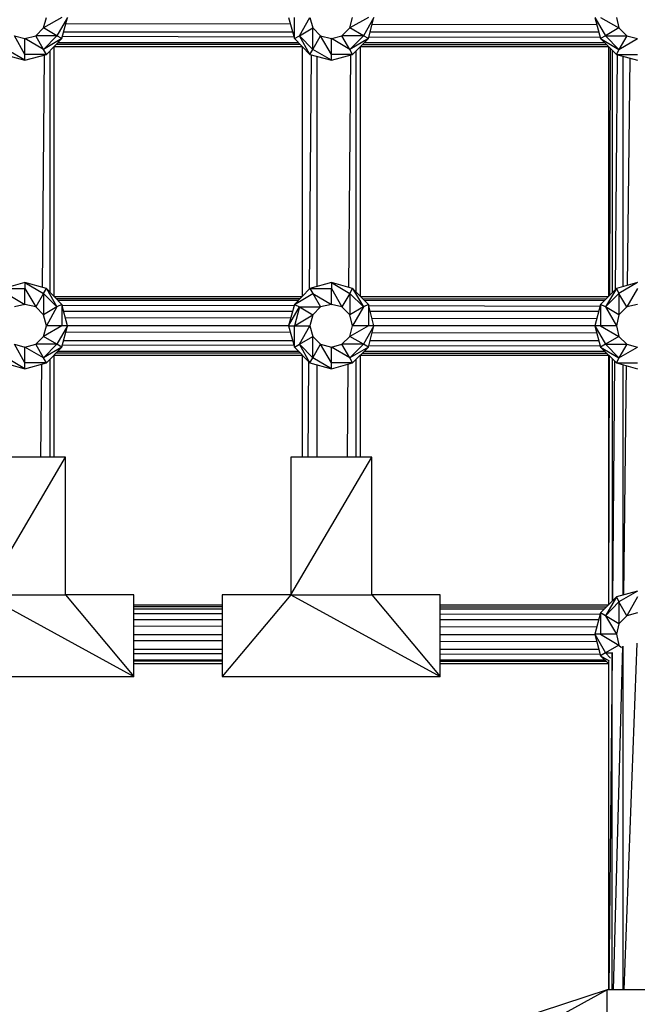
# Model space of a CAD drawing. Units: millimetres. Extents: x -1242 to 40432, y -4998 to 3698.
# Drawn here: x 33984 to 34172, y -765 to -465 of the extents above; entities that cross this region are included whole.
import ezdxf

# ---------------------------------------------------------------- set-up
doc = ezdxf.new("R2010")
doc.units = ezdxf.units.MM
doc.header["$MEASUREMENT"] = 0
doc.layers.add('layer 1', color=7, linetype='Continuous', lineweight=25)
doc.layers.add('МАФЫ НАШИ', color=7, linetype='Continuous', lineweight=25)

# ---------------------------------------------------------------- blocks, each defined once
blk = doc.blocks.new('033')
at = {"color": 7, "lineweight": 25}
blk.add_spline([(27762.42, -431.99), (28377.83, 1306.63), (29509.45, 1934.69), (30843.84, 2609.73), (32244.29, 1986.08), (32589.59, 2101.46), (33017.93, 2522.35), (33803.59, 3021.47), (34954.76, 3511.32), (35932.93, 3017.53), (37294.19, 2416.99), (38727.7, 1257.26), (38965.91, -315.97), (38647.27, -2245.33), (37292.32, -3247.12), (35833.11, -3878.96), (33928.8, -3488.1), (32977.26, -2513.02), (32308.11, -2835.15), (31479.11, -3366.67), (30871.93, -3882.26), (29892.7, -4636.24), (28595.26, -4563.7), (27645.29, -3818.1), (27725.55, -2470.56), (27706.28, -1303.83), (27762.42, -431.99)], degree=3, dxfattribs=at)
at = {"layer": 'layer 1', "color": 7, "lineweight": 25}
for points in [[(32780.62, -443.94), (32780.62, -443.94), (32775.24, -446.99), (32775.24, -446.99)], [(32775.24, -446.99), (32775.24, -446.99), (32776.1, -443.94), (32776.1, -443.94)], [(32782.32, -443.94), (32782.32, -443.94), (32779.15, -449.31), (32779.15, -449.31)], [(32780.62, -450.16), (32780.62, -450.16), (32782.32, -443.94), (32782.32, -443.94)], [(32847.27, -443.94), (32847.27, -443.94), (32848.97, -450.16), (32848.97, -450.16)], [(32848.97, -450.16), (32848.97, -450.16), (32848.97, -443.94), (32848.97, -443.94)], [(32850.44, -449.31), (32850.44, -449.31), (32853.49, -443.94), (32853.49, -443.94)], [(32853.49, -443.94), (32853.49, -443.94), (32854.35, -446.99), (32854.35, -446.99)], [(32870.7, -443.94), (32870.7, -443.94), (32865.21, -446.99), (32865.21, -446.99)], [(32865.21, -446.99), (32865.21, -446.99), (32866.06, -443.94), (32866.06, -443.94)], [(32872.29, -443.94), (32872.29, -443.94), (32869.24, -449.31), (32869.24, -449.31)], [(32870.7, -450.16), (32870.7, -450.16), (32872.29, -443.94), (32872.29, -443.94)], [(32937.23, -443.94), (32937.23, -443.94), (32940.41, -449.31), (32940.41, -449.31)], [(32937.23, -443.94), (32937.23, -443.94), (32938.94, -450.16), (32938.94, -450.16)], [(32938.94, -443.94), (32938.94, -443.94), (32944.31, -446.99), (32944.31, -446.99)], [(32943.58, -443.94), (32943.58, -443.94), (32944.31, -446.99), (32944.31, -446.99)], [(32772.93, -449.31), (32772.93, -449.31), (32775.24, -446.99), (32775.24, -446.99)], [(32779.15, -449.31), (32779.15, -449.31), (32775.24, -446.99), (32775.24, -446.99)], [(32781.84, -445.71), (32781.84, -445.71), (32847.79, -445.85), (32847.79, -445.85)], [(32850.44, -449.31), (32850.44, -449.31), (32854.35, -446.99), (32854.35, -446.99)], [(32854.35, -453.34), (32854.35, -453.34), (32854.35, -446.99), (32854.35, -446.99)], [(32854.35, -446.99), (32854.35, -446.99), (32856.67, -449.31), (32856.67, -449.31)], [(32862.89, -449.31), (32862.89, -449.31), (32865.21, -446.99), (32865.21, -446.99)], [(32869.24, -449.31), (32869.24, -449.31), (32865.21, -446.99), (32865.21, -446.99)], [(32871.79, -445.91), (32871.79, -445.91), (32937.81, -446.05), (32937.81, -446.05)], [(32944.31, -446.99), (32944.31, -446.99), (32940.41, -449.31), (32940.41, -449.31)], [(32944.31, -446.99), (32944.31, -446.99), (32946.63, -449.31), (32946.63, -449.31)], [(32766.7, -449.31), (32766.7, -449.31), (32769.75, -450.16), (32769.75, -450.16)], [(32769.75, -454.8), (32769.75, -454.8), (32766.7, -449.31), (32766.7, -449.31)], [(32769.75, -450.16), (32769.75, -450.16), (32772.93, -449.31), (32772.93, -449.31)], [(32769.75, -454.8), (32769.75, -454.8), (32769.75, -450.16), (32769.75, -450.16)], [(32775.24, -453.34), (32775.24, -453.34), (32769.75, -450.16), (32769.75, -450.16)], [(32775.24, -453.34), (32775.24, -453.34), (32772.93, -449.31), (32772.93, -449.31)], [(32779.15, -449.31), (32779.15, -449.31), (32772.93, -449.31), (32772.93, -449.31)], [(32775.24, -453.34), (32775.24, -453.34), (32779.15, -449.31), (32779.15, -449.31)], [(32780.62, -450.16), (32780.62, -450.16), (32775.24, -453.34), (32775.24, -453.34)], [(32776.1, -454.8), (32776.1, -454.8), (32780.62, -450.16), (32780.62, -450.16)], [(32780.62, -450.16), (32780.62, -450.16), (32779.15, -449.31), (32779.15, -449.31)], [(32780.81, -449.47), (32780.81, -449.47), (32848.81, -449.58), (32848.81, -449.58)], [(32781.15, -448.21), (32781.15, -448.21), (32848.44, -448.21), (32848.44, -448.21)], [(32848.97, -450.16), (32848.97, -450.16), (32850.44, -449.31), (32850.44, -449.31)], [(32848.97, -450.16), (32848.97, -450.16), (32853.49, -454.8), (32853.49, -454.8)], [(32853.49, -454.8), (32853.49, -454.8), (32850.44, -449.31), (32850.44, -449.31)], [(32850.44, -449.31), (32850.44, -449.31), (32854.35, -453.34), (32854.35, -453.34)], [(32854.35, -453.34), (32854.35, -453.34), (32856.67, -449.31), (32856.67, -449.31)], [(32856.67, -449.31), (32856.67, -449.31), (32859.84, -450.16), (32859.84, -450.16)], [(32859.84, -454.8), (32859.84, -454.8), (32856.67, -449.31), (32856.67, -449.31)], [(32859.84, -450.16), (32859.84, -450.16), (32862.89, -449.31), (32862.89, -449.31)], [(32859.84, -454.8), (32859.84, -454.8), (32859.84, -450.16), (32859.84, -450.16)], [(32865.21, -453.34), (32865.21, -453.34), (32859.84, -450.16), (32859.84, -450.16)], [(32865.21, -453.34), (32865.21, -453.34), (32862.89, -449.31), (32862.89, -449.31)], [(32869.24, -449.31), (32869.24, -449.31), (32862.89, -449.31), (32862.89, -449.31)], [(32865.21, -453.34), (32865.21, -453.34), (32869.24, -449.31), (32869.24, -449.31)], [(32870.7, -450.16), (32870.7, -450.16), (32865.21, -453.34), (32865.21, -453.34)], [(32866.06, -454.8), (32866.06, -454.8), (32870.7, -450.16), (32870.7, -450.16)], [(32870.7, -450.16), (32870.7, -450.16), (32869.24, -449.31), (32869.24, -449.31)], [(32870.84, -449.61), (32870.84, -449.61), (32938.82, -449.72), (32938.82, -449.72)], [(32871.2, -448.21), (32871.2, -448.21), (32938.4, -448.21), (32938.4, -448.21)], [(32940.41, -449.31), (32940.41, -449.31), (32938.94, -450.16), (32938.94, -450.16)], [(32938.94, -450.16), (32938.94, -450.16), (32944.31, -453.34), (32944.31, -453.34)], [(32938.94, -450.16), (32938.94, -450.16), (32943.58, -454.8), (32943.58, -454.8)], [(32940.41, -449.31), (32940.41, -449.31), (32946.63, -449.31), (32946.63, -449.31)], [(32940.41, -449.31), (32940.41, -449.31), (32944.31, -453.34), (32944.31, -453.34)], [(32946.63, -449.31), (32946.63, -449.31), (32944.31, -453.34), (32944.31, -453.34)], [(32944.31, -453.34), (32944.31, -453.34), (32949.81, -450.16), (32949.81, -450.16)], [(32946.63, -449.31), (32946.63, -449.31), (32949.81, -450.16), (32949.81, -450.16)], [(32769.75, -456.39), (32769.75, -456.39), (32764.38, -453.34), (32764.38, -453.34)], [(32776.1, -454.8), (32776.1, -454.8), (32775.24, -453.34), (32775.24, -453.34)], [(32777.2, -524.17), (32777.2, -524.17), (32777.2, -453.67), (32777.2, -453.67)], [(32778.3, -452.54), (32778.3, -452.54), (32778.3, -525.3), (32778.3, -525.3)], [(32778.36, -452.48), (32778.36, -452.48), (32851.23, -452.48), (32851.23, -452.48)], [(32779.06, -451.76), (32779.06, -451.76), (32850.58, -451.81), (32850.58, -451.81)], [(32779.55, -451.26), (32779.55, -451.26), (32850.04, -451.26), (32850.04, -451.26)], [(32851.29, -452.54), (32851.29, -452.54), (32851.29, -525.3), (32851.29, -525.3)], [(32853.49, -454.8), (32853.49, -454.8), (32854.35, -453.34), (32854.35, -453.34)], [(32859.84, -456.39), (32859.84, -456.39), (32854.35, -453.34), (32854.35, -453.34)], [(32866.06, -454.8), (32866.06, -454.8), (32865.21, -453.34), (32865.21, -453.34)], [(32867.16, -524.14), (32867.16, -524.14), (32867.16, -453.7), (32867.16, -453.7)], [(32868.26, -452.6), (32868.26, -452.6), (32868.26, -525.24), (32868.26, -525.24)], [(32868.38, -452.48), (32868.38, -452.48), (32941.26, -452.48), (32941.26, -452.48)], [(32869.04, -451.82), (32869.04, -451.82), (32940.64, -451.86), (32940.64, -451.86)], [(32869.6, -451.26), (32869.6, -451.26), (32940.04, -451.26), (32940.04, -451.26)], [(32941.26, -452.48), (32941.26, -452.48), (32941.26, -525.36), (32941.26, -525.36)], [(32941.79, -453.01), (32941.79, -453.01), (32941.57, -525.05), (32941.57, -525.05)], [(32942.36, -453.58), (32942.36, -453.58), (32942.36, -524.26), (32942.36, -524.26)], [(32944.31, -453.34), (32944.31, -453.34), (32943.58, -454.8), (32943.58, -454.8)], [(32763.53, -454.8), (32763.53, -454.8), (32769.75, -456.39), (32769.75, -456.39)], [(32769.75, -456.39), (32769.75, -456.39), (32769.75, -454.8), (32769.75, -454.8)], [(32769.75, -456.39), (32769.75, -456.39), (32776.1, -454.8), (32776.1, -454.8)], [(32776.1, -454.8), (32776.1, -454.8), (32769.75, -454.8), (32769.75, -454.8)], [(32774.91, -522.72), (32774.91, -522.72), (32775.51, -454.95), (32775.51, -454.95)], [(32853.37, -523.16), (32853.37, -523.16), (32853.95, -454.92), (32853.95, -454.92)], [(32853.49, -454.8), (32853.49, -454.8), (32859.84, -456.39), (32859.84, -456.39)], [(32855.57, -455.32), (32855.57, -455.32), (32855.57, -522.48), (32855.57, -522.48)], [(32859.84, -456.39), (32859.84, -456.39), (32859.84, -454.8), (32859.84, -454.8)], [(32859.84, -456.39), (32859.84, -456.39), (32866.06, -454.8), (32866.06, -454.8)], [(32866.06, -454.8), (32866.06, -454.8), (32859.84, -454.8), (32859.84, -454.8)], [(32864.97, -522.74), (32864.97, -522.74), (32865.54, -454.93), (32865.54, -454.93)], [(32943.86, -454.87), (32943.86, -454.87), (32943.25, -523.37), (32943.25, -523.37)], [(32943.58, -454.8), (32943.58, -454.8), (32949.81, -454.8), (32949.81, -454.8)], [(32943.58, -454.8), (32943.58, -454.8), (32949.81, -456.39), (32949.81, -456.39)], [(32945.53, -455.3), (32945.53, -455.3), (32945.53, -522.5), (32945.53, -522.5)], [(32947.54, -455.81), (32947.54, -455.81), (32946.75, -522.17), (32946.75, -522.17)], [(32769.75, -521.33), (32769.75, -521.33), (32763.53, -523.04), (32763.53, -523.04)], [(32776.1, -523.04), (32776.1, -523.04), (32769.75, -521.33), (32769.75, -521.33)], [(32769.75, -521.33), (32769.75, -521.33), (32775.24, -524.5), (32775.24, -524.5)], [(32769.75, -521.33), (32769.75, -521.33), (32769.75, -523.04), (32769.75, -523.04)], [(32859.84, -521.33), (32859.84, -521.33), (32853.49, -523.04), (32853.49, -523.04)], [(32866.06, -523.04), (32866.06, -523.04), (32859.84, -521.33), (32859.84, -521.33)], [(32859.84, -521.33), (32859.84, -521.33), (32865.21, -524.5), (32865.21, -524.5)], [(32859.84, -521.33), (32859.84, -521.33), (32859.84, -523.04), (32859.84, -523.04)], [(32949.81, -521.33), (32949.81, -521.33), (32943.58, -523.04), (32943.58, -523.04)], [(32949.81, -521.33), (32949.81, -521.33), (32944.31, -524.5), (32944.31, -524.5)], [(32763.53, -523.04), (32763.53, -523.04), (32769.75, -523.04), (32769.75, -523.04)], [(32764.38, -524.5), (32764.38, -524.5), (32769.75, -527.68), (32769.75, -527.68)], [(32769.75, -527.68), (32769.75, -527.68), (32769.75, -523.04), (32769.75, -523.04)], [(32769.75, -523.04), (32769.75, -523.04), (32772.93, -528.41), (32772.93, -528.41)], [(32775.24, -524.5), (32775.24, -524.5), (32772.93, -528.41), (32772.93, -528.41)], [(32775.24, -524.5), (32775.24, -524.5), (32776.1, -523.04), (32776.1, -523.04)], [(32779.15, -528.41), (32779.15, -528.41), (32775.24, -524.5), (32775.24, -524.5)], [(32775.24, -524.5), (32775.24, -524.5), (32775.24, -530.73), (32775.24, -530.73)], [(32780.62, -527.68), (32780.62, -527.68), (32776.1, -523.04), (32776.1, -523.04)], [(32776.1, -523.04), (32776.1, -523.04), (32779.15, -528.41), (32779.15, -528.41)], [(32851.11, -525.48), (32851.11, -525.48), (32778.48, -525.48), (32778.48, -525.48)], [(32853.49, -523.04), (32853.49, -523.04), (32848.97, -527.68), (32848.97, -527.68)], [(32848.97, -527.68), (32848.97, -527.68), (32854.35, -524.5), (32854.35, -524.5)], [(32853.49, -523.04), (32853.49, -523.04), (32859.84, -523.04), (32859.84, -523.04)], [(32853.49, -523.04), (32853.49, -523.04), (32854.35, -524.5), (32854.35, -524.5)], [(32854.35, -524.5), (32854.35, -524.5), (32859.84, -527.68), (32859.84, -527.68)], [(32854.35, -524.5), (32854.35, -524.5), (32856.67, -528.41), (32856.67, -528.41)], [(32859.84, -527.68), (32859.84, -527.68), (32859.84, -523.04), (32859.84, -523.04)], [(32859.84, -523.04), (32859.84, -523.04), (32862.89, -528.41), (32862.89, -528.41)], [(32865.21, -524.5), (32865.21, -524.5), (32862.89, -528.41), (32862.89, -528.41)], [(32865.21, -524.5), (32865.21, -524.5), (32866.06, -523.04), (32866.06, -523.04)], [(32869.24, -528.41), (32869.24, -528.41), (32865.21, -524.5), (32865.21, -524.5)], [(32865.21, -524.5), (32865.21, -524.5), (32865.21, -530.73), (32865.21, -530.73)], [(32870.7, -527.68), (32870.7, -527.68), (32866.06, -523.04), (32866.06, -523.04)], [(32866.06, -523.04), (32866.06, -523.04), (32869.24, -528.41), (32869.24, -528.41)], [(32941.14, -525.48), (32941.14, -525.48), (32868.5, -525.48), (32868.5, -525.48)], [(32943.58, -523.04), (32943.58, -523.04), (32938.94, -527.68), (32938.94, -527.68)], [(32943.58, -523.04), (32943.58, -523.04), (32940.41, -528.41), (32940.41, -528.41)], [(32944.31, -524.5), (32944.31, -524.5), (32940.41, -528.41), (32940.41, -528.41)], [(32943.58, -523.04), (32943.58, -523.04), (32944.31, -524.5), (32944.31, -524.5)], [(32946.63, -528.41), (32946.63, -528.41), (32944.31, -524.5), (32944.31, -524.5)], [(32944.31, -524.5), (32944.31, -524.5), (32944.31, -530.73), (32944.31, -530.73)], [(32949.81, -523.04), (32949.81, -523.04), (32946.63, -528.41), (32946.63, -528.41)], [(32769.75, -527.68), (32769.75, -527.68), (32766.7, -528.41), (32766.7, -528.41)], [(32772.93, -528.41), (32772.93, -528.41), (32769.75, -527.68), (32769.75, -527.68)], [(32775.24, -530.73), (32775.24, -530.73), (32772.93, -528.41), (32772.93, -528.41)], [(32779.15, -528.41), (32779.15, -528.41), (32775.24, -530.73), (32775.24, -530.73)], [(32779.15, -528.41), (32779.15, -528.41), (32776.1, -533.9), (32776.1, -533.9)], [(32778.92, -525.94), (32778.92, -525.94), (32850.63, -525.97), (32850.63, -525.97)], [(32780.62, -527.68), (32780.62, -527.68), (32779.15, -528.41), (32779.15, -528.41)], [(32850.04, -526.58), (32850.04, -526.58), (32779.55, -526.58), (32779.55, -526.58)], [(32782.32, -533.9), (32782.32, -533.9), (32780.62, -527.68), (32780.62, -527.68)], [(32780.62, -527.68), (32780.62, -527.68), (32780.62, -533.9), (32780.62, -533.9)], [(32780.68, -527.89), (32780.68, -527.89), (32848.88, -528), (32848.88, -528)], [(32848.97, -527.68), (32848.97, -527.68), (32847.27, -533.9), (32847.27, -533.9)], [(32847.27, -533.9), (32847.27, -533.9), (32850.44, -528.41), (32850.44, -528.41)], [(32848.97, -527.68), (32848.97, -527.68), (32850.44, -528.41), (32850.44, -528.41)], [(32850.44, -528.41), (32850.44, -528.41), (32848.97, -533.9), (32848.97, -533.9)], [(32850.44, -528.41), (32850.44, -528.41), (32856.67, -528.41), (32856.67, -528.41)], [(32850.44, -528.41), (32850.44, -528.41), (32854.35, -530.73), (32854.35, -530.73)], [(32856.67, -528.41), (32856.67, -528.41), (32854.35, -530.73), (32854.35, -530.73)], [(32859.84, -527.68), (32859.84, -527.68), (32856.67, -528.41), (32856.67, -528.41)], [(32862.89, -528.41), (32862.89, -528.41), (32859.84, -527.68), (32859.84, -527.68)], [(32865.21, -530.73), (32865.21, -530.73), (32862.89, -528.41), (32862.89, -528.41)], [(32869.24, -528.41), (32869.24, -528.41), (32865.21, -530.73), (32865.21, -530.73)], [(32869.24, -528.41), (32869.24, -528.41), (32866.06, -533.9), (32866.06, -533.9)], [(32869.01, -525.99), (32869.01, -525.99), (32940.6, -526.02), (32940.6, -526.02)], [(32870.7, -527.68), (32870.7, -527.68), (32869.24, -528.41), (32869.24, -528.41)], [(32940.04, -526.58), (32940.04, -526.58), (32869.6, -526.58), (32869.6, -526.58)], [(32872.29, -533.9), (32872.29, -533.9), (32870.7, -527.68), (32870.7, -527.68)], [(32870.7, -527.68), (32870.7, -527.68), (32870.7, -533.9), (32870.7, -533.9)], [(32870.79, -528.04), (32870.79, -528.04), (32938.81, -528.15), (32938.81, -528.15)], [(32938.94, -527.68), (32938.94, -527.68), (32937.23, -533.9), (32937.23, -533.9)], [(32940.41, -528.41), (32940.41, -528.41), (32938.94, -527.68), (32938.94, -527.68)], [(32938.94, -527.68), (32938.94, -527.68), (32938.94, -533.9), (32938.94, -533.9)], [(32944.31, -530.73), (32944.31, -530.73), (32940.41, -528.41), (32940.41, -528.41)], [(32940.41, -528.41), (32940.41, -528.41), (32943.58, -533.9), (32943.58, -533.9)], [(32946.63, -528.41), (32946.63, -528.41), (32944.31, -530.73), (32944.31, -530.73)], [(32949.81, -527.68), (32949.81, -527.68), (32946.63, -528.41), (32946.63, -528.41)], [(32776.1, -533.9), (32776.1, -533.9), (32775.24, -530.73), (32775.24, -530.73)], [(32848.4, -529.75), (32848.4, -529.75), (32781.19, -529.75), (32781.19, -529.75)], [(32848.97, -533.9), (32848.97, -533.9), (32854.35, -530.73), (32854.35, -530.73)], [(32854.35, -530.73), (32854.35, -530.73), (32853.49, -533.9), (32853.49, -533.9)], [(32866.06, -533.9), (32866.06, -533.9), (32865.21, -530.73), (32865.21, -530.73)], [(32938.37, -529.75), (32938.37, -529.75), (32871.23, -529.75), (32871.23, -529.75)], [(32944.31, -530.73), (32944.31, -530.73), (32943.58, -533.9), (32943.58, -533.9)], [(32780.62, -533.9), (32780.62, -533.9), (32775.24, -537.08), (32775.24, -537.08)], [(32775.24, -537.08), (32775.24, -537.08), (32776.1, -533.9), (32776.1, -533.9)], [(32780.62, -533.9), (32780.62, -533.9), (32776.1, -533.9), (32776.1, -533.9)], [(32782.32, -533.9), (32782.32, -533.9), (32779.15, -539.27), (32779.15, -539.27)], [(32780.62, -540.13), (32780.62, -540.13), (32782.32, -533.9), (32782.32, -533.9)], [(32782.32, -533.9), (32782.32, -533.9), (32780.62, -533.9), (32780.62, -533.9)], [(32781.66, -531.47), (32781.66, -531.47), (32847.9, -531.61), (32847.9, -531.61)], [(32847.27, -533.9), (32847.27, -533.9), (32782.32, -533.9), (32782.32, -533.9)], [(32847.27, -533.9), (32847.27, -533.9), (32848.97, -533.9), (32848.97, -533.9)], [(32847.27, -533.9), (32847.27, -533.9), (32848.97, -540.13), (32848.97, -540.13)], [(32848.97, -540.13), (32848.97, -540.13), (32848.97, -533.9), (32848.97, -533.9)], [(32848.97, -533.9), (32848.97, -533.9), (32853.49, -533.9), (32853.49, -533.9)], [(32850.44, -539.27), (32850.44, -539.27), (32853.49, -533.9), (32853.49, -533.9)], [(32853.49, -533.9), (32853.49, -533.9), (32854.35, -537.08), (32854.35, -537.08)], [(32870.7, -533.9), (32870.7, -533.9), (32865.21, -537.08), (32865.21, -537.08)], [(32865.21, -537.08), (32865.21, -537.08), (32866.06, -533.9), (32866.06, -533.9)], [(32870.7, -533.9), (32870.7, -533.9), (32866.06, -533.9), (32866.06, -533.9)], [(32872.29, -533.9), (32872.29, -533.9), (32869.24, -539.27), (32869.24, -539.27)], [(32870.7, -540.13), (32870.7, -540.13), (32872.29, -533.9), (32872.29, -533.9)], [(32872.29, -533.9), (32872.29, -533.9), (32870.7, -533.9), (32870.7, -533.9)], [(32871.72, -531.66), (32871.72, -531.66), (32937.81, -531.8), (32937.81, -531.8)], [(32937.23, -533.9), (32937.23, -533.9), (32872.29, -533.9), (32872.29, -533.9)], [(32938.94, -533.9), (32938.94, -533.9), (32937.23, -533.9), (32937.23, -533.9)], [(32937.23, -533.9), (32937.23, -533.9), (32940.41, -539.27), (32940.41, -539.27)], [(32937.23, -533.9), (32937.23, -533.9), (32938.94, -540.13), (32938.94, -540.13)], [(32943.58, -533.9), (32943.58, -533.9), (32938.94, -533.9), (32938.94, -533.9)], [(32938.94, -533.9), (32938.94, -533.9), (32944.31, -537.08), (32944.31, -537.08)], [(32943.58, -533.9), (32943.58, -533.9), (32944.31, -537.08), (32944.31, -537.08)], [(32772.93, -539.27), (32772.93, -539.27), (32775.24, -537.08), (32775.24, -537.08)], [(32779.15, -539.27), (32779.15, -539.27), (32775.24, -537.08), (32775.24, -537.08)], [(32781.84, -535.68), (32781.84, -535.68), (32847.79, -535.82), (32847.79, -535.82)], [(32850.44, -539.27), (32850.44, -539.27), (32854.35, -537.08), (32854.35, -537.08)], [(32854.35, -543.3), (32854.35, -543.3), (32854.35, -537.08), (32854.35, -537.08)], [(32854.35, -537.08), (32854.35, -537.08), (32856.67, -539.27), (32856.67, -539.27)], [(32862.89, -539.27), (32862.89, -539.27), (32865.21, -537.08), (32865.21, -537.08)], [(32869.24, -539.27), (32869.24, -539.27), (32865.21, -537.08), (32865.21, -537.08)], [(32871.79, -535.87), (32871.79, -535.87), (32937.81, -536.01), (32937.81, -536.01)], [(32944.31, -537.08), (32944.31, -537.08), (32940.41, -539.27), (32940.41, -539.27)], [(32944.31, -537.08), (32944.31, -537.08), (32946.63, -539.27), (32946.63, -539.27)], [(32766.7, -539.27), (32766.7, -539.27), (32769.75, -540.13), (32769.75, -540.13)], [(32769.75, -544.77), (32769.75, -544.77), (32766.7, -539.27), (32766.7, -539.27)], [(32769.75, -540.13), (32769.75, -540.13), (32772.93, -539.27), (32772.93, -539.27)], [(32775.24, -543.3), (32775.24, -543.3), (32772.93, -539.27), (32772.93, -539.27)], [(32779.15, -539.27), (32779.15, -539.27), (32772.93, -539.27), (32772.93, -539.27)], [(32775.24, -543.3), (32775.24, -543.3), (32779.15, -539.27), (32779.15, -539.27)], [(32780.62, -540.13), (32780.62, -540.13), (32779.15, -539.27), (32779.15, -539.27)], [(32780.79, -539.49), (32780.79, -539.49), (32848.83, -539.6), (32848.83, -539.6)], [(32781.15, -538.18), (32781.15, -538.18), (32848.44, -538.18), (32848.44, -538.18)], [(32848.97, -540.13), (32848.97, -540.13), (32850.44, -539.27), (32850.44, -539.27)], [(32853.49, -544.77), (32853.49, -544.77), (32850.44, -539.27), (32850.44, -539.27)], [(32850.44, -539.27), (32850.44, -539.27), (32854.35, -543.3), (32854.35, -543.3)], [(32854.35, -543.3), (32854.35, -543.3), (32856.67, -539.27), (32856.67, -539.27)], [(32856.67, -539.27), (32856.67, -539.27), (32859.84, -540.13), (32859.84, -540.13)], [(32859.84, -544.77), (32859.84, -544.77), (32856.67, -539.27), (32856.67, -539.27)], [(32859.84, -540.13), (32859.84, -540.13), (32862.89, -539.27), (32862.89, -539.27)], [(32865.21, -543.3), (32865.21, -543.3), (32862.89, -539.27), (32862.89, -539.27)], [(32869.24, -539.27), (32869.24, -539.27), (32862.89, -539.27), (32862.89, -539.27)], [(32865.21, -543.3), (32865.21, -543.3), (32869.24, -539.27), (32869.24, -539.27)], [(32870.7, -540.13), (32870.7, -540.13), (32869.24, -539.27), (32869.24, -539.27)], [(32870.83, -539.64), (32870.83, -539.64), (32938.83, -539.75), (32938.83, -539.75)], [(32871.2, -538.18), (32871.2, -538.18), (32938.4, -538.18), (32938.4, -538.18)], [(32940.41, -539.27), (32940.41, -539.27), (32938.94, -540.13), (32938.94, -540.13)], [(32940.41, -539.27), (32940.41, -539.27), (32946.63, -539.27), (32946.63, -539.27)], [(32940.41, -539.27), (32940.41, -539.27), (32944.31, -543.3), (32944.31, -543.3)], [(32946.63, -539.27), (32946.63, -539.27), (32944.31, -543.3), (32944.31, -543.3)], [(32946.63, -539.27), (32946.63, -539.27), (32949.81, -540.13), (32949.81, -540.13)], [(32769.75, -544.77), (32769.75, -544.77), (32769.75, -540.13), (32769.75, -540.13)], [(32775.24, -543.3), (32775.24, -543.3), (32769.75, -540.13), (32769.75, -540.13)], [(32780.62, -540.13), (32780.62, -540.13), (32775.24, -543.3), (32775.24, -543.3)], [(32776.1, -544.77), (32776.1, -544.77), (32780.62, -540.13), (32780.62, -540.13)], [(32778.3, -542.51), (32778.3, -542.51), (32778.3, -572.23), (32778.3, -572.23)], [(32778.36, -542.45), (32778.36, -542.45), (32851.23, -542.45), (32851.23, -542.45)], [(32778.99, -541.81), (32778.99, -541.81), (32850.64, -541.84), (32850.64, -541.84)], [(32779.43, -541.35), (32779.43, -541.35), (32850.16, -541.35), (32850.16, -541.35)], [(32848.97, -540.13), (32848.97, -540.13), (32853.49, -544.77), (32853.49, -544.77)], [(32851.29, -542.51), (32851.29, -542.51), (32851.29, -572.23), (32851.29, -572.23)], [(32859.84, -544.77), (32859.84, -544.77), (32859.84, -540.13), (32859.84, -540.13)], [(32865.21, -543.3), (32865.21, -543.3), (32859.84, -540.13), (32859.84, -540.13)], [(32870.7, -540.13), (32870.7, -540.13), (32865.21, -543.3), (32865.21, -543.3)], [(32866.06, -544.77), (32866.06, -544.77), (32870.7, -540.13), (32870.7, -540.13)], [(32868.26, -542.57), (32868.26, -542.57), (32868.26, -572.23), (32868.26, -572.23)], [(32868.38, -542.45), (32868.38, -542.45), (32941.26, -542.45), (32941.26, -542.45)], [(32868.97, -541.86), (32868.97, -541.86), (32940.7, -541.89), (32940.7, -541.89)], [(32869.48, -541.35), (32869.48, -541.35), (32940.16, -541.35), (32940.16, -541.35)], [(32938.94, -540.13), (32938.94, -540.13), (32944.31, -543.3), (32944.31, -543.3)], [(32938.94, -540.13), (32938.94, -540.13), (32943.58, -544.77), (32943.58, -544.77)], [(32941.26, -542.45), (32941.26, -542.45), (32941.26, -615.32), (32941.26, -615.32)], [(32941.51, -542.7), (32941.51, -542.7), (32941.29, -615.29), (32941.29, -615.29)], [(32944.31, -543.3), (32944.31, -543.3), (32949.81, -540.13), (32949.81, -540.13)], [(32763.53, -544.77), (32763.53, -544.77), (32769.75, -546.48), (32769.75, -546.48)], [(32769.75, -546.48), (32769.75, -546.48), (32764.38, -543.3), (32764.38, -543.3)], [(32769.75, -546.48), (32769.75, -546.48), (32769.75, -544.77), (32769.75, -544.77)], [(32769.75, -546.48), (32769.75, -546.48), (32776.1, -544.77), (32776.1, -544.77)], [(32776.1, -544.77), (32776.1, -544.77), (32769.75, -544.77), (32769.75, -544.77)], [(32774.48, -572.23), (32774.48, -572.23), (32774.72, -545.14), (32774.72, -545.14)], [(32776.1, -544.77), (32776.1, -544.77), (32775.24, -543.3), (32775.24, -543.3)], [(32777.2, -572.23), (32777.2, -572.23), (32777.2, -543.64), (32777.2, -543.64)], [(32852.96, -572.23), (32852.96, -572.23), (32853.19, -544.47), (32853.19, -544.47)], [(32853.49, -544.77), (32853.49, -544.77), (32854.35, -543.3), (32854.35, -543.3)], [(32853.49, -544.77), (32853.49, -544.77), (32859.84, -546.48), (32859.84, -546.48)], [(32859.84, -546.48), (32859.84, -546.48), (32854.35, -543.3), (32854.35, -543.3)], [(32855.57, -545.33), (32855.57, -545.33), (32855.57, -572.23), (32855.57, -572.23)], [(32859.84, -546.48), (32859.84, -546.48), (32859.84, -544.77), (32859.84, -544.77)], [(32859.84, -546.48), (32859.84, -546.48), (32866.06, -544.77), (32866.06, -544.77)], [(32866.06, -544.77), (32866.06, -544.77), (32859.84, -544.77), (32859.84, -544.77)], [(32864.55, -572.23), (32864.55, -572.23), (32864.78, -545.12), (32864.78, -545.12)], [(32866.06, -544.77), (32866.06, -544.77), (32865.21, -543.3), (32865.21, -543.3)], [(32867.16, -572.23), (32867.16, -572.23), (32867.16, -543.67), (32867.16, -543.67)], [(32942.36, -543.55), (32942.36, -543.55), (32942.36, -614.22), (32942.36, -614.22)], [(32943.07, -544.26), (32943.07, -544.26), (32942.46, -614.12), (32942.46, -614.12)], [(32944.31, -543.3), (32944.31, -543.3), (32943.58, -544.77), (32943.58, -544.77)], [(32943.58, -544.77), (32943.58, -544.77), (32949.81, -544.77), (32949.81, -544.77)], [(32943.58, -544.77), (32943.58, -544.77), (32949.81, -546.48), (32949.81, -546.48)], [(32945.53, -545.31), (32945.53, -545.31), (32945.53, -612.47), (32945.53, -612.47)], [(32946.47, -545.56), (32946.47, -545.56), (32945.68, -612.43), (32945.68, -612.43)], [(32781.71, -572.23), (32781.71, -572.23), (32757.91, -572.23), (32757.91, -572.23)], [(32757.91, -612.39), (32757.91, -612.39), (32781.71, -572.23), (32781.71, -572.23)], [(32781.71, -612.39), (32781.71, -612.39), (32781.71, -572.23), (32781.71, -572.23)], [(32871.68, -572.23), (32871.68, -572.23), (32847.88, -572.23), (32847.88, -572.23)], [(32847.88, -572.23), (32847.88, -572.23), (32847.88, -612.39), (32847.88, -612.39)], [(32847.88, -612.39), (32847.88, -612.39), (32871.68, -572.23), (32871.68, -572.23)], [(32871.68, -612.39), (32871.68, -612.39), (32871.68, -572.23), (32871.68, -572.23)], [(32949.81, -611.3), (32949.81, -611.3), (32943.58, -613), (32943.58, -613)], [(32949.81, -611.3), (32949.81, -611.3), (32944.31, -614.47), (32944.31, -614.47)], [(32757.91, -612.39), (32757.91, -612.39), (32781.71, -612.39), (32781.71, -612.39)], [(32757.91, -612.39), (32757.91, -612.39), (32801.73, -636.2), (32801.73, -636.2)], [(32801.73, -612.39), (32801.73, -612.39), (32781.71, -612.39), (32781.71, -612.39)], [(32781.71, -612.39), (32781.71, -612.39), (32801.73, -636.2), (32801.73, -636.2)], [(32801.73, -636.2), (32801.73, -636.2), (32801.73, -612.39), (32801.73, -612.39)], [(32847.88, -612.39), (32847.88, -612.39), (32827.73, -636.2), (32827.73, -636.2)], [(32827.73, -612.39), (32827.73, -612.39), (32827.73, -636.2), (32827.73, -636.2)], [(32847.88, -612.39), (32847.88, -612.39), (32827.73, -612.39), (32827.73, -612.39)], [(32847.88, -612.39), (32847.88, -612.39), (32871.68, -612.39), (32871.68, -612.39)], [(32847.88, -612.39), (32847.88, -612.39), (32891.82, -636.2), (32891.82, -636.2)], [(32891.82, -612.39), (32891.82, -612.39), (32871.68, -612.39), (32871.68, -612.39)], [(32871.68, -612.39), (32871.68, -612.39), (32891.82, -636.2), (32891.82, -636.2)], [(32891.82, -636.2), (32891.82, -636.2), (32891.82, -612.39), (32891.82, -612.39)], [(32943.58, -613), (32943.58, -613), (32938.94, -617.64), (32938.94, -617.64)], [(32943.58, -613), (32943.58, -613), (32940.41, -618.5), (32940.41, -618.5)], [(32944.31, -614.47), (32944.31, -614.47), (32940.41, -618.5), (32940.41, -618.5)], [(32943.58, -613), (32943.58, -613), (32944.31, -614.47), (32944.31, -614.47)], [(32946.63, -618.5), (32946.63, -618.5), (32944.31, -614.47), (32944.31, -614.47)], [(32944.31, -614.47), (32944.31, -614.47), (32944.31, -620.82), (32944.31, -620.82)], [(32949.81, -613), (32949.81, -613), (32946.63, -618.5), (32946.63, -618.5)], [(32827.73, -615.45), (32827.73, -615.45), (32801.73, -615.45), (32801.73, -615.45)], [(32827.73, -615.93), (32827.73, -615.93), (32801.73, -615.91), (32801.73, -615.91)], [(32827.73, -616.54), (32827.73, -616.54), (32801.73, -616.54), (32801.73, -616.54)], [(32941.13, -615.45), (32941.13, -615.45), (32891.82, -615.45), (32891.82, -615.45)], [(32940.59, -615.99), (32940.59, -615.99), (32891.82, -615.96), (32891.82, -615.96)], [(32940.04, -616.54), (32940.04, -616.54), (32891.82, -616.54), (32891.82, -616.54)], [(32827.73, -617.93), (32827.73, -617.93), (32801.73, -617.89), (32801.73, -617.89)], [(32827.73, -619.72), (32827.73, -619.72), (32801.73, -619.72), (32801.73, -619.72)], [(32938.81, -618.11), (32938.81, -618.11), (32891.82, -618.04), (32891.82, -618.04)], [(32938.37, -619.72), (32938.37, -619.72), (32891.82, -619.72), (32891.82, -619.72)], [(32938.94, -617.64), (32938.94, -617.64), (32937.23, -623.87), (32937.23, -623.87)], [(32940.41, -618.5), (32940.41, -618.5), (32938.94, -617.64), (32938.94, -617.64)], [(32938.94, -617.64), (32938.94, -617.64), (32938.94, -623.87), (32938.94, -623.87)], [(32944.31, -620.82), (32944.31, -620.82), (32940.41, -618.5), (32940.41, -618.5)], [(32940.41, -618.5), (32940.41, -618.5), (32943.58, -623.87), (32943.58, -623.87)], [(32946.63, -618.5), (32946.63, -618.5), (32944.31, -620.82), (32944.31, -620.82)], [(32949.81, -617.64), (32949.81, -617.64), (32946.63, -618.5), (32946.63, -618.5)], [(32827.73, -621.59), (32827.73, -621.59), (32801.73, -621.54), (32801.73, -621.54)], [(32937.79, -621.83), (32937.79, -621.83), (32891.82, -621.73), (32891.82, -621.73)], [(32944.31, -620.82), (32944.31, -620.82), (32943.58, -623.87), (32943.58, -623.87)], [(32801.73, -623.99), (32801.73, -623.99), (32827.73, -623.99), (32827.73, -623.99)], [(32827.73, -625.86), (32827.73, -625.86), (32801.73, -625.81), (32801.73, -625.81)], [(32891.82, -623.99), (32891.82, -623.99), (32937.26, -623.99), (32937.26, -623.99)], [(32937.83, -626.1), (32937.83, -626.1), (32891.82, -626), (32891.82, -626)], [(32938.94, -623.87), (32938.94, -623.87), (32937.23, -623.87), (32937.23, -623.87)], [(32937.23, -623.87), (32937.23, -623.87), (32940.41, -629.36), (32940.41, -629.36)], [(32937.23, -623.87), (32937.23, -623.87), (32938.94, -630.22), (32938.94, -630.22)], [(32943.58, -623.87), (32943.58, -623.87), (32938.94, -623.87), (32938.94, -623.87)], [(32938.94, -623.87), (32938.94, -623.87), (32944.31, -627.04), (32944.31, -627.04)], [(32943.58, -623.87), (32943.58, -623.87), (32944.31, -627.04), (32944.31, -627.04)], [(32801.73, -628.26), (32801.73, -628.26), (32827.73, -628.26), (32827.73, -628.26)], [(32891.82, -628.26), (32891.82, -628.26), (32938.41, -628.26), (32938.41, -628.26)], [(32944.31, -627.04), (32944.31, -627.04), (32940.41, -629.36), (32940.41, -629.36)], [(32945.35, -627.51), (32945.35, -627.51), (32942.63, -727.63), (32942.63, -727.63)], [(32944.31, -627.04), (32944.31, -627.04), (32945.05, -627.78), (32945.05, -627.78)], [(32945.53, -627.35), (32945.53, -627.35), (32945.53, -727.63), (32945.53, -727.63)], [(32949.57, -626.47), (32949.57, -626.47), (32945.79, -727.63), (32945.79, -727.63)], [(32827.73, -629.6), (32827.73, -629.6), (32801.73, -629.56), (32801.73, -629.56)], [(32801.73, -631.31), (32801.73, -631.31), (32827.73, -631.31), (32827.73, -631.31)], [(32827.73, -631.79), (32827.73, -631.79), (32801.73, -631.78), (32801.73, -631.78)], [(32938.82, -629.77), (32938.82, -629.77), (32891.82, -629.7), (32891.82, -629.7)], [(32891.82, -631.31), (32891.82, -631.31), (32940.06, -631.31), (32940.06, -631.31)], [(32940.62, -631.85), (32940.62, -631.85), (32891.82, -631.83), (32891.82, -631.83)], [(32940.41, -629.36), (32940.41, -629.36), (32938.94, -630.22), (32938.94, -630.22)], [(32938.94, -630.22), (32938.94, -630.22), (32941.43, -631.63), (32941.43, -631.63)], [(32938.94, -630.22), (32938.94, -630.22), (32941.26, -632.47), (32941.26, -632.47)], [(32940.41, -629.36), (32940.41, -629.36), (32942.51, -629.36), (32942.51, -629.36)], [(32940.41, -629.36), (32940.41, -629.36), (32941.9, -630.86), (32941.9, -630.86)], [(32942.31, -629.61), (32942.31, -629.61), (32941.39, -727.63), (32941.39, -727.63)], [(32942.36, -727.63), (32942.36, -727.63), (32942.36, -629.45), (32942.36, -629.45)], [(32801.73, -632.41), (32801.73, -632.41), (32827.73, -632.41), (32827.73, -632.41)], [(32891.82, -632.41), (32891.82, -632.41), (32941.19, -632.41), (32941.19, -632.41)], [(32941.26, -631.89), (32941.26, -631.89), (32941.26, -727.63), (32941.26, -727.63)], [(32737.77, -636.2), (32737.77, -636.2), (32801.73, -636.2), (32801.73, -636.2)], [(32827.73, -636.2), (32827.73, -636.2), (32891.82, -636.2), (32891.82, -636.2)], [(32940.89, -727.63), (32940.89, -727.63), (32914.89, -736.05), (32914.89, -736.05)], [(32940.89, -727.63), (32940.89, -727.63), (32914.89, -741.79), (32914.89, -741.79)], [(32940.89, -750.21), (32940.89, -750.21), (32940.89, -727.63), (32940.89, -727.63)], [(32958.84, -727.63), (32958.84, -727.63), (32940.89, -727.63), (32940.89, -727.63)], [(32940.89, -750.21), (32940.89, -750.21), (32958.84, -727.63), (32958.84, -727.63)]]:
    blk.add_open_spline(points, degree=3, dxfattribs=at)
blk = doc.blocks.new('еротшщщ')
at = {"layer": 'МАФЫ НАШИ', "xscale": 1.037089, "yscale": 1.04483}
blk.add_blockref('033', (-24516.18, 5031.14), dxfattribs=at)

msp = doc.modelspace()

# ---------------------------------------------------------------- block references
at = {"layer": 'МАФЫ НАШИ'}
msp.add_blockref('еротшщщ', (24516.18, -5031.14), dxfattribs=at)

doc.saveas('drawing.dxf')
